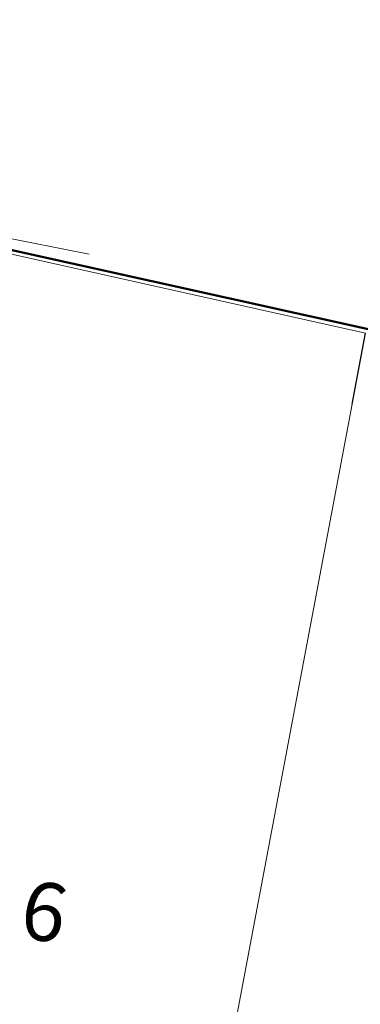
# Model space of a CAD drawing. Extents: x 5418088 to 5431561, y 6492705 to 6505234.
# Drawn here: x 5426201 to 5426667, y 6503115 to 6504463 of the extents above; entities that cross this region are included whole.
import ezdxf

# ---------------------------------------------------------------- set-up
doc = ezdxf.new("R2010")
doc.units = 0
doc.header["$MEASUREMENT"] = 0
for name, color, linetype in [('Límite de zonas', 7, 'Continuous'), ('Números de PARCELA', 7, 'Continuous'), ('Río y autopista', 7, 'Continuous')]:
    doc.layers.add(name, color=color, linetype=linetype)
doc.layers.add('Manzanas y parcelas', color=7, linetype='Continuous', lineweight=15)

msp = doc.modelspace()

# ---------------------------------------------------------------- linework, layer by layer
at = {"layer": 'Límite de zonas', "color": 4, "lineweight": 50, "ltscale": 1000}
msp.add_line((5421296.3, 6505233.7), (5431561.1, 6502955.8), dxfattribs=at)
at = {"layer": 'Manzanas y parcelas', "color": 1}
msp.add_line((5424763.9, 6504442.3), (5426296, 6504142.5), dxfattribs=at)
at = {"layer": 'Manzanas y parcelas', "color": 7, "linetype": 'Continuous'}
for p, q in [((5426090.5, 6504164.2), (5426674.4, 6504033.9)), ((5426674.4, 6504033.9), (5426090.5, 6504164.2)), ((5426674.4, 6504033.9), (5426656.1, 6503936.7)), ((5426656.1, 6503936.7), (5426674.4, 6504033.9)), ((5426674.4, 6504033.9), (5426656.1, 6503936.7)), ((5426498.4, 6503101.6), (5426656.1, 6503936.7)), ((5426656.1, 6503936.7), (5426498.4, 6503101.6)), ((5426498.4, 6503101.6), (5426656.1, 6503936.7)), ((5426656.1, 6503936.7), (5426498.4, 6503101.6))]:
    msp.add_line(p, q, dxfattribs=at)
at = {"layer": 'Río y autopista', "color": 4, "linetype": 'Continuous'}
msp.add_line((5426656.1, 6503936.7), (5426674.4, 6504033.9), dxfattribs=at)

# ---------------------------------------------------------------- texts
at = {"layer": 'Números de PARCELA', "color": 1}
msp.add_text('6', height=80, rotation=350, dxfattribs=at).set_placement((5426197.8, 6503207.7))

doc.saveas('drawing.dxf')
